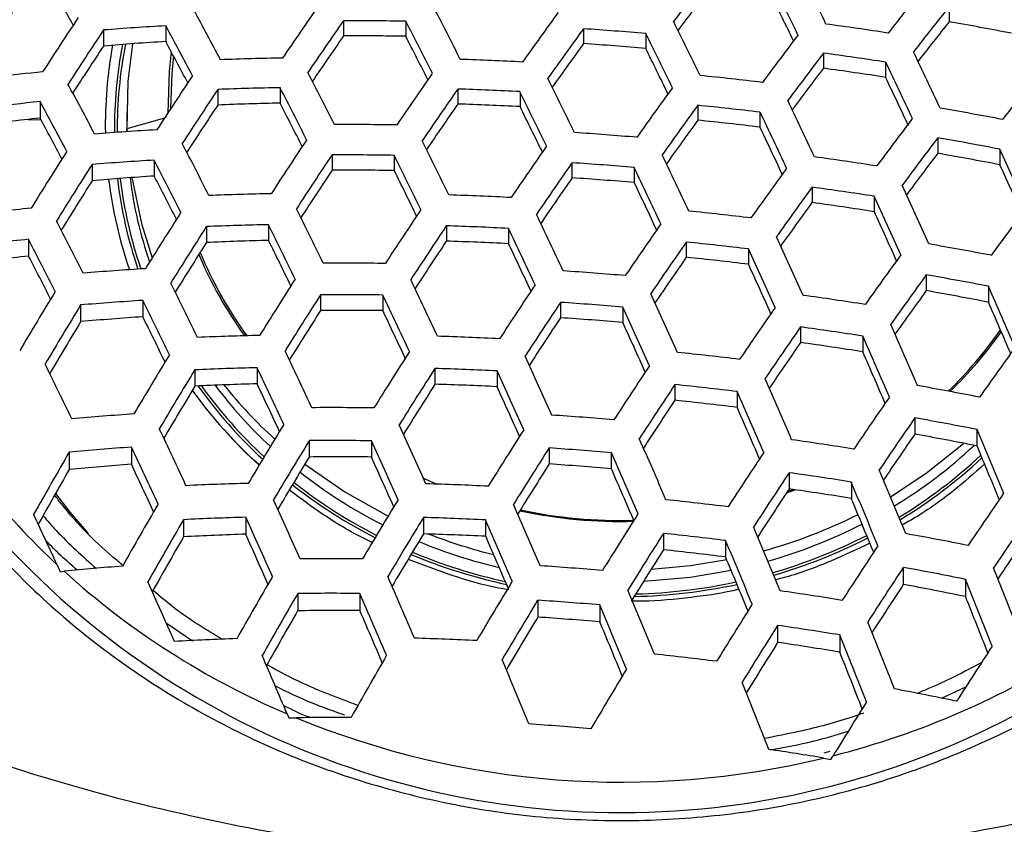
# Model space of a CAD drawing. Units: millimetres. Extents: x 69 to 1126, y 56 to 792.
# Drawn here: x 283 to 295, y 609 to 619 of the extents above; entities that cross this region are included whole.
import ezdxf

# ---------------------------------------------------------------- set-up
doc = ezdxf.new("R2010")
doc.units = ezdxf.units.MM

msp = doc.modelspace()

# ---------------------------------------------------------------- linework, layer by layer
at = {"color": 7, "linetype": 'Continuous', "lineweight": 25}
for p, q in [((294.587, 619.245), (294.587, 619.047)), ((284.443, 618.995), (284.443, 618.791)), ((286.745, 619.061), (286.745, 618.864)), ((287.55, 619.054), (287.55, 618.86)), ((289.852, 618.957), (289.852, 618.764)), ((283.638, 618.941), (283.638, 618.734)), ((290.657, 618.895), (290.657, 618.703)), ((292.959, 618.642), (292.959, 618.447)), ((293.764, 618.525), (293.764, 618.329)), ((285.923, 618.195), (285.923, 617.995)), ((285.117, 618.171), (285.117, 617.969)), ((288.224, 618.177), (288.224, 617.983)), ((289.03, 618.143), (289.03, 617.949)), ((282.815, 618.014), (282.815, 617.801)), ((291.331, 617.967), (291.331, 617.774)), ((283.937, 617.867), (283.937, 617.718)), ((292.137, 617.879), (292.137, 617.684)), ((282.66, 617.784), (282.828, 617.778)), ((283.937, 617.718), (283.938, 617.625)), ((284.427, 617.802), (283.941, 617.662)), ((283.941, 617.662), (283.943, 617.626)), ((283.941, 617.625), (283.941, 617.662)), ((294.438, 617.545), (294.438, 617.345)), ((286.596, 617.325), (286.596, 617.127)), ((287.402, 617.32), (287.402, 617.122)), ((295.244, 617.399), (295.244, 617.197)), ((283.489, 617.201), (283.489, 616.991)), ((284.295, 617.257), (284.295, 617.05)), ((289.703, 617.223), (289.703, 617.028)), ((290.509, 617.161), (290.509, 616.966)), ((292.811, 616.907), (292.811, 616.71)), ((293.616, 616.79), (293.616, 616.591)), ((285.774, 616.421), (285.774, 616.218)), ((288.076, 616.407), (288.076, 616.209)), ((284.969, 616.397), (284.969, 616.191)), ((288.881, 616.373), (288.881, 616.176)), ((282.667, 616.233), (282.667, 616.015)), ((291.183, 616.197), (291.183, 616)), ((291.988, 616.108), (291.988, 615.91)), ((294.29, 615.771), (294.29, 615.568)), ((286.448, 615.516), (286.448, 615.312)), ((295.096, 615.624), (295.096, 615.418)), ((284.147, 615.441), (284.147, 615.229)), ((287.254, 615.511), (287.254, 615.309)), ((289.555, 615.416), (289.555, 615.217)), ((283.341, 615.383), (283.341, 615.166)), ((290.361, 615.355), (290.361, 615.155)), ((292.662, 615.099), (292.662, 614.897)), ((293.468, 614.98), (293.468, 614.776)), ((284.82, 614.543), (284.82, 614.331)), ((285.626, 614.571), (285.626, 614.361)), ((287.928, 614.561), (287.928, 614.357)), ((288.733, 614.528), (288.733, 614.325)), ((291.035, 614.352), (291.035, 614.149)), ((291.84, 614.262), (291.84, 614.058)), ((294.142, 613.921), (294.142, 613.711)), ((294.947, 613.771), (294.947, 613.558)), ((286.3, 613.627), (286.3, 613.415)), ((287.105, 613.624), (287.105, 613.415)), ((283.193, 613.479), (283.193, 613.253)), ((283.998, 613.542), (283.998, 613.321)), ((289.407, 613.532), (289.407, 613.325)), ((290.212, 613.471), (290.212, 613.264)), ((292.514, 613.211), (292.514, 613.002)), ((292.481, 612.952), (292.588, 612.991)), ((292.493, 612.97), (292.561, 612.995)), ((292.493, 612.97), (292.561, 612.995)), ((293.32, 613.091), (293.32, 612.879)), ((284.672, 612.604), (284.672, 612.381)), ((285.478, 612.636), (285.478, 612.416)), ((287.779, 612.633), (287.779, 612.42)), ((288.585, 612.602), (288.585, 612.389)), ((290.886, 612.426), (290.886, 612.214)), ((291.692, 612.335), (291.692, 612.121)), ((283.036, 612.021), (283.077, 611.931)), ((293.993, 611.986), (293.993, 611.766)), ((283.077, 611.931), (283.128, 611.937)), ((294.799, 611.831), (294.799, 611.608)), ((286.152, 611.648), (286.152, 611.425)), ((286.957, 611.649), (286.957, 611.428)), ((289.259, 611.561), (289.259, 611.344)), ((290.064, 611.5), (290.064, 611.282)), ((284.45, 611.267), (284.789, 611.038)), ((292.366, 611.236), (292.366, 611.015)), ((293.171, 611.113), (293.171, 610.889)), ((294.488, 610.294), (294.804, 610.441)), ((286.015, 610.09), (286.036, 610.038)), ((286.036, 610.038), (286.132, 610.04)), ((293.041, 609.605), (292.964, 609.583)), ((293.056, 609.502), (293.085, 609.55)), ((292.96, 609.519), (293.056, 609.502))]:
    msp.add_line(p, q, dxfattribs=at)
at = {"color": 7, "linetype": 'Continuous', "lineweight": 25, "flags": 128}
for points in [[(284.011, 618.763), (283.953, 618.281), (283.941, 617.662)], [(284.514, 618.661), (284.486, 618.403), (284.472, 617.871)], [(284.543, 618.606), (284.52, 618.381), (284.505, 617.92)], [(284.543, 618.605), (284.52, 618.381), (284.505, 617.921)], [(284.002, 617.031), (284.127, 616.437), (284.267, 615.993)], [(293.827, 612.901), (294.289, 613.205), (294.774, 613.592)], [(286.244, 613.322), (286.761, 612.964), (287.323, 612.651)], [(287.78, 613.14), (287.79, 613.136), (287.955, 613.065)], [(287.781, 613.14), (287.79, 613.135), (287.954, 613.065)], [(283.015, 612.941), (283.202, 612.703), (283.438, 612.426)], [(290.728, 611.962), (291.236, 612.009), (291.706, 612.087)], [(290.632, 611.808), (291.236, 611.859), (291.764, 611.949)]]:
    msp.add_lwpolyline(points, dxfattribs=at)
at = {"color": 7, "linetype": 'Continuous', "lineweight": 25}
for radius in [80.096, 78.296, 49.8]:
    msp.add_circle((290.345, 633.949), radius, dxfattribs=at)
for centre, radius, start, end in [((347.03, 577.483), 69.752, 142.78823, 143.41819), ((205.565, 576.48), 97.226, 25.94525, 26.40628), ((230.074, 589.36), 60.877, 29.14211, 29.68208), ((345.367, 578.539), 67.672, 142.77885, 143.34688), ((205.02, 576.244), 97.431, 25.94777, 26.4078), ((342.889, 580.78), 62.155, 141.48313, 142.16988), ((207.599, 577.366), 94.537, 25.99422, 26.38905), ((350.518, 574.636), 78.098, 145.16408, 145.75989), ((208.746, 578.322), 89.113, 26.84298, 27.33029), ((342.96, 580.732), 61.832, 141.47517, 142.16541), ((347.823, 576.293), 77.425, 146.43385, 147.0552), ((217.174, 582.68), 76.862, 27.82373, 28.36997), ((350.326, 574.969), 75.169, 143.98636, 144.5876), ((286.608, 580.768), 38.289, 93.2417, 94.4499), ((217.382, 582.766), 76.222, 27.82935, 28.38003), ((351.045, 574.299), 78.347, 145.15718, 145.75098), ((286.794, 574.946), 44.115, 89.0181, 90.0644), ((208.657, 578.281), 88.807, 26.84214, 27.33113), ((350.654, 574.759), 75.169, 143.98636, 144.5876), ((286.708, 572.455), 46.608, 85.1396, 86.1327), ((203.436, 575.557), 97.789, 25.95213, 26.41042), ((286.878, 573.873), 45.557, 81.2638, 82.2875), ((341.233, 581.84), 59.668, 141.42324, 142.04677), ((287.346, 577.403), 42.269, 79.0268, 80.137), ((348.593, 575.801), 77.976, 146.40972, 147.02625), ((349.348, 575.379), 76.224, 145.21568, 145.74933), ((286.892, 576.106), 42.759, 89.1181, 90.1975), ((211.306, 579.441), 85.831, 26.91757, 27.33916), ((203.075, 575.399), 97.789, 25.95213, 26.41042), ((347.739, 577.024), 69.2, 142.78571, 143.4207), ((346.746, 576.982), 75.67, 146.5119, 147.0626), ((286.682, 582.06), 36.8, 93.4875, 94.745), ((289.373, 617.705), 5.713, 169.5256, 180.9949), ((289.391, 617.67), 5.613, 168.8722, 180.5688), ((289.397, 617.67), 5.582, 168.7804, 180.5452), ((220.204, 584.021), 73.045, 27.95134, 28.425), ((349.002, 575.807), 73.103, 144.01112, 144.55346), ((286.808, 573.565), 45.302, 85.1252, 86.147), ((205.64, 576.515), 94.909, 25.99699, 26.3919), ((286.733, 577.102), 41.484, 91.0733, 92.1864), ((347.878, 576.933), 68.962, 142.78462, 143.4218), ((286.849, 573.552), 45.502, 81.2588, 82.2836), ((201.557, 574.478), 102.572, 25.06286, 25.51414), ((286.72, 572.885), 45.702, 87.062, 88.0728), ((346.197, 578), 66.86, 142.77491, 143.3508), ((286.957, 574.713), 44.143, 81.1287, 82.1854), ((200.911, 574.198), 102.892, 25.0696, 25.51938), ((286.247, 584.1), 34.467, 95.6595, 96.6478), ((351.007, 574.257), 79.555, 146.34232, 146.94541), ((208.677, 578.276), 87.362, 26.83809, 27.33517), ((352.656, 573.271), 78.923, 145.14134, 145.73054), ((286.686, 572.177), 46.411, 83.2145, 84.215), ((203.471, 575.309), 100.018, 25.07776, 25.47524), ((342.968, 580.716), 60.402, 141.43893, 142.14507), ((218.488, 583.228), 73.556, 27.85367, 28.42368), ((286.707, 576.832), 41.37, 91.0864, 92.2025), ((208.78, 578.316), 86.84, 26.8366, 27.33666), ((202.127, 574.983), 97.431, 25.94777, 26.4078), ((351.583, 574.162), 74.891, 143.9898, 144.59333), ((351.62, 573.865), 79.911, 146.32749, 146.92765), ((353.05, 573.019), 79.004, 145.13911, 145.72766), ((286.695, 572.607), 45.596, 87.0652, 88.0784), ((201.947, 574.903), 97.226, 25.94525, 26.40628), ((286.2, 584.015), 34.167, 95.6846, 96.8276), ((218.917, 583.409), 72.667, 27.86214, 28.4389), ((349.831, 575.009), 77.676, 146.4218, 146.96116), ((286.798, 578.056), 39.949, 91.2551, 92.4111), ((211.483, 579.5), 83.804, 26.91387, 27.34525), ((351.371, 574.088), 76.904, 145.19601, 145.72711), ((286.795, 573.735), 44.271, 87.107, 88.1505), ((204.526, 576.024), 94.333, 25.98914, 26.3874), ((351.785, 574.032), 74.732, 143.99178, 144.59663), ((286.661, 571.899), 46.304, 83.209, 84.2118), ((198.985, 573.362), 103.633, 25.08506, 25.53139), ((198.53, 573.164), 103.739, 25.08724, 25.53309), ((287.126, 575.065), 43.489, 79.197, 80.2756), ((286.229, 585.516), 32.465, 96.0364, 97.4681), ((221.855, 584.715), 69.36, 27.99496, 28.4904), ((286.707, 573.985), 43.733, 89.0457, 90.1012), ((350.123, 575.085), 72.655, 144.01702, 144.56407), ((286.763, 573.027), 44.979, 83.1378, 84.1703), ((201.083, 574.273), 100.873, 25.10565, 25.49018), ((348.131, 576.759), 67.84, 142.77935, 143.42706), ((286.514, 579.844), 37.869, 93.3095, 94.5312), ((286.621, 571.48), 46.239, 85.1356, 86.1367), ((209.497, 578.608), 84.614, 26.83002, 27.34324), ((353.51, 572.657), 80.834, 146.28956, 146.8822), ((201.646, 574.763), 96.143, 25.93176, 26.39817), ((354.201, 572.283), 79.004, 145.13911, 145.72766), ((348.136, 576.752), 67.435, 142.7774, 143.42901), ((287.102, 574.796), 43.374, 79.1814, 80.2628), ((349.646, 575.123), 78.772, 147.5674, 148.19732), ((353.978, 572.358), 81.009, 146.28249, 146.87374), ((286.686, 573.758), 43.567, 89.0578, 90.1172), ((201.655, 574.764), 95.726, 25.92649, 26.395), ((197.264, 572.612), 103.739, 25.08724, 25.53309), ((346.419, 577.843), 65.287, 142.76701, 143.35686), ((287.226, 576.026), 41.944, 78.98, 80.0989), ((198.992, 573.261), 105.889, 24.18236, 24.63424), ((350.371, 574.659), 79.266, 147.54059, 148.16609), ((286.49, 579.633), 37.688, 93.3391, 94.5667), ((209.807, 578.736), 83.858, 26.82771, 27.34555), ((354.464, 572.114), 78.923, 145.14134, 145.73054), ((286.6, 571.248), 46.08, 85.1339, 86.1384), ((286.764, 572.591), 45.119, 81.2228, 82.2565), ((201.64, 574.414), 102.917, 24.1755, 24.56328), ((286.563, 580.944), 36.178, 93.5948, 94.8741), ((212.599, 579.958), 80.722, 26.90875, 27.3551), ((352.22, 573.481), 78.812, 146.37268, 146.90647), ((286.784, 574.933), 42.194, 89.1615, 90.2553), ((204.272, 575.901), 92.789, 25.96994, 26.37511), ((196.996, 572.495), 103.633, 25.08506, 25.53139), ((352.262, 573.72), 73.891, 144.0024, 144.61436), ((348.415, 575.91), 76.83, 147.67724, 148.23947), ((289.42, 617.713), 5.76, 187.0327, 198.9944), ((289.435, 617.678), 5.657, 186.7136, 198.9018), ((289.441, 617.678), 5.626, 186.7227, 198.9845), ((289.459, 617.726), 5.523, 187.2481, 198.8807), ((352.784, 573.183), 76.821, 145.19844, 145.73174), ((286.701, 572.371), 44.758, 85.119, 86.1532), ((199.55, 573.604), 100.767, 25.1022, 25.48834), ((196.666, 572.249), 107.08, 24.21654, 24.66286), ((286.63, 576.063), 40.768, 91.1568, 92.2894), ((286.622, 571.798), 45.033, 87.0827, 88.1085), ((352.333, 573.672), 73.567, 144.00655, 144.62128), ((286.744, 572.365), 44.953, 81.2071, 82.2446), ((196.104, 572.005), 107.305, 24.2229, 24.66819), ((350.644, 574.742), 71.456, 144.03313, 144.59013), ((286.853, 573.541), 43.577, 81.0722, 82.1428), ((286.09, 583.432), 33.376, 95.8301, 97.222), ((352.615, 573.224), 80.626, 147.46812, 148.08173), ((202.032, 574.914), 93.881, 25.90255, 26.38059), ((355.372, 571.466), 81.313, 146.27023, 146.85906), ((196.39, 572.227), 102.892, 25.0696, 25.51938), ((286.589, 571.09), 45.742, 83.1793, 84.1945), ((198.71, 573.139), 104.381, 24.21612, 24.60031), ((347.904, 576.884), 65.706, 142.76883, 143.43758), ((211.294, 579.356), 80.767, 26.8178, 27.35547), ((286.612, 575.894), 40.536, 91.1843, 92.3234), ((202.242, 575), 93.238, 25.89399, 26.37544), ((355.701, 571.256), 81.313, 146.27023, 146.85906), ((286.606, 571.614), 44.817, 87.0895, 88.1202), ((355.155, 571.67), 78.347, 145.15718, 145.75098), ((353.174, 572.866), 80.913, 147.45306, 148.06421), ((196.312, 572.192), 102.572, 25.06286, 25.51414), ((286.064, 583.289), 33.118, 95.8876, 97.2906), ((211.84, 579.584), 79.747, 26.81436, 27.3589), ((351.271, 574.084), 78.542, 147.58122, 148.13336), ((286.704, 577.144), 39.085, 91.3625, 92.544), ((204.928, 576.167), 90.223, 25.93745, 26.35373), ((353.951, 572.374), 79.127, 146.35932, 146.89277), ((286.707, 572.762), 43.468, 87.1335, 88.1962), ((198.894, 573.313), 99.675, 25.07846, 25.46955), ((355.285, 571.585), 78.098, 145.16408, 145.75989), ((286.573, 570.906), 45.525, 83.1677, 84.1877), ((194.489, 571.301), 107.697, 24.23394, 24.67744), ((287.039, 574.029), 42.768, 79.0974, 80.1945), ((289.756, 618.103), 5.305, 202.9326, 216.0147), ((289.758, 618.082), 5.271, 202.5135, 215.9776), ((289.758, 618.082), 5.272, 202.5172, 215.9779), ((194.127, 571.144), 107.697, 24.23394, 24.67744), ((352.337, 573.657), 72.134, 144.02541, 144.65274), ((286.104, 584.701), 31.502, 96.2633, 97.7395), ((214.767, 580.864), 76.46, 26.90174, 27.37002), ((286.626, 573.136), 42.789, 89.1158, 90.1945), ((353.585, 572.667), 75.972, 145.22321, 145.76368), ((286.676, 572.054), 44.176, 83.0927, 84.144), ((196.721, 572.272), 104.786, 24.2263, 24.61038), ((286.417, 579.087), 36.833, 93.482, 94.7383), ((286.542, 570.596), 45.33, 85.1256, 86.1467), ((352.267, 573.698), 71.635, 144.03215, 144.66399), ((287.027, 573.862), 42.535, 79.0646, 80.1678), ((203.356, 575.465), 90.564, 25.85697, 26.35316), ((354.859, 571.788), 81.578, 147.41854, 148.02409), ((196.389, 572.218), 101.063, 25.03046, 25.48896), ((356.608, 570.675), 81.009, 146.28249, 146.87374), ((349.661, 575.07), 77.983, 148.72192, 149.37972), ((355.264, 571.529), 81.673, 147.41368, 148.01844), ((286.614, 573.009), 42.507, 89.1373, 90.2231), ((193.21, 570.743), 107.305, 24.2229, 24.66819), ((350.53, 574.799), 69.463, 144.06115, 144.6343), ((287.154, 575.117), 41.076, 78.8516, 79.9947), ((196.19, 572.026), 108.088, 23.33015, 23.78784), ((286.398, 578.988), 36.523, 93.5349, 94.802), ((203.788, 575.647), 89.672, 25.8441, 26.34542), ((196.512, 572.269), 100.518, 25.0185, 25.47967), ((356.797, 570.554), 80.834, 146.28956, 146.8822), ((286.53, 570.458), 45.06, 85.1225, 86.1498), ((286.691, 571.744), 44.173, 81.1316, 82.1876), ((198.936, 573.224), 105.009, 23.29686, 23.69175), ((350.341, 574.637), 78.417, 148.69442, 149.34802), ((353.383, 572.732), 79.331, 147.53815, 148.08666), ((286.715, 574.213), 41.1, 89.2485, 90.3715), ((199.15, 573.415), 97.557, 25.03208, 25.43191), ((193.049, 570.673), 107.08, 24.21654, 24.66286), ((355.5, 571.443), 76.927, 145.19726, 145.80273), ((348.206, 575.991), 75.777, 148.87028, 149.46148), ((286.471, 580.337), 34.97, 93.8112, 95.1351), ((206.583, 576.86), 86.535, 25.88792, 26.32068), ((355.035, 571.68), 78.633, 146.38039, 146.91869), ((286.632, 571.608), 43.707, 85.1066, 86.1657), ((195.659, 571.808), 104.151, 24.20705, 24.5945), ((355.49, 571.448), 76.503, 145.20951, 145.81855), ((286.68, 571.617), 43.891, 81.1037, 82.1666), ((194.156, 571.14), 108.949, 23.36016, 23.81373), ((290.761, 618.205), 5.483, 314.0858, 324.993), ((290.761, 618.205), 5.483, 314.0856, 324.99), ((290.761, 618.228), 5.517, 314.0553, 324.658), ((286.562, 575.493), 39.506, 91.3096, 92.4786), ((286.563, 571.141), 43.859, 87.1205, 88.1737), ((353.749, 572.555), 74.326, 145.27284, 145.82613), ((286.792, 572.823), 42.481, 80.9588, 82.0573), ((193.686, 570.935), 109.071, 23.36438, 23.81737), ((197.321, 572.611), 98.187, 24.96581, 25.43875), ((356.415, 570.793), 81.673, 147.41368, 148.01844), ((286.53, 570.433), 44.567, 83.1149, 84.1569), ((196.401, 572.118), 106.027, 23.33146, 23.72404), ((351.758, 574.008), 69.558, 144.06133, 144.71265), ((352.401, 573.324), 79.541, 148.6242, 149.26715), ((192.843, 570.581), 105.889, 24.18236, 24.63424), ((205.739, 576.469), 86.058, 25.78914, 26.31232), ((352.901, 573.005), 79.753, 148.61114, 149.25212), ((286.551, 575.434), 39.147, 91.3546, 92.5343), ((197.664, 572.757), 97.394, 24.94731, 25.42438), ((356.667, 570.631), 81.578, 147.41854, 148.02409), ((286.555, 571.057), 43.526, 87.1316, 88.1928), ((192.889, 570.601), 105.431, 24.169, 24.62307), ((357.209, 570.289), 79.911, 146.32749, 146.92765), ((192.42, 570.383), 109.071, 23.36438, 23.81737), ((289.545, 619.031), 9.566, 209.9888, 227.1262), ((350.814, 574.33), 77.17, 148.7786, 149.3609), ((289.896, 617.981), 6.311, 215.9504, 227.7414), ((286.644, 576.728), 37.648, 91.5503, 92.7772), ((289.899, 617.937), 6.193, 215.5911, 227.2863), ((289.902, 617.936), 6.159, 215.7811, 227.1938), ((289.925, 617.992), 6.063, 217.0027, 227.0967), ((289.94, 618.156), 6.084, 218.7588, 227.8314), ((200.395, 573.943), 94.329, 24.95794, 25.37121), ((354.784, 571.836), 79.232, 147.54346, 148.09435), ((286.66, 572.24), 42.136, 87.1796, 88.2758), ((195.547, 571.757), 102.448, 24.15645, 24.55106), ((357.254, 570.26), 79.555, 146.34232, 146.94541), ((286.523, 570.349), 44.234, 83.096, 84.1459), ((192.167, 570.273), 108.949, 23.36016, 23.81373), ((287.001, 573.465), 41.499, 78.9148, 80.046), ((355.456, 571.41), 77.31, 146.43801, 146.98686), ((286.629, 571.532), 42.844, 83.0141, 84.0982), ((355.194, 571.63), 74.693, 145.26347, 145.88824), ((286.585, 572.749), 41.305, 89.2319, 90.3493), ((194.886, 571.458), 105.901, 23.32578, 23.72006), ((286.345, 578.851), 35.197, 93.7696, 95.0849), ((286.502, 570.152), 43.904, 85.109, 86.1633), ((355.031, 571.731), 74.077, 145.28241, 145.91272), ((287, 573.408), 41.138, 78.861, 80.0023), ((290.345, 619.711), 10.898, 212.8993, 327.1431), ((199.291, 573.453), 94.143, 24.86799, 25.36283), ((354.35, 572.079), 80.121, 148.58851, 149.2261), ((193.436, 570.837), 103.394, 24.10824, 24.57224), ((357.284, 570.237), 80.913, 147.45306, 148.06421), ((196.051, 571.951), 107.375, 22.44409, 22.92162), ((354.679, 571.869), 80.121, 148.58851, 149.2261), ((286.581, 572.731), 40.897, 89.2651, 90.3937), ((193.708, 570.954), 102.684, 24.08648, 24.55406), ((191.669, 570.056), 108.088, 23.33015, 23.78784), ((286.66, 571.359), 42.687, 80.9805, 82.0737), ((353.223, 572.882), 71.816, 145.35291, 145.92604), ((287.133, 574.708), 39.628, 78.6268, 79.8125), ((348.324, 575.745), 75.272, 149.9144, 150.62108), ((286.333, 578.875), 34.746, 93.8526, 95.1851), ((199.886, 573.708), 93.068, 24.8405, 25.34152), ((357.382, 570.174), 80.626, 147.46812, 148.08173), ((286.499, 570.117), 43.512, 85.1042, 86.168), ((290.594, 618.177), 6.316, 301.3228, 313.1003), ((198.989, 573.228), 104.089, 22.38253, 22.79659), ((352.603, 573.187), 77.553, 148.75374, 149.33496), ((286.685, 573.984), 39.433, 89.3895, 90.5599), ((196.451, 572.148), 99.605, 24.06906, 24.47538), ((191.639, 570.042), 107.716, 23.31705, 23.77654), ((357.14, 570.332), 77.976, 146.40972, 147.02625), ((290.577, 618.168), 6.473, 301.2852, 313.0692), ((290.577, 618.172), 6.511, 301.2179, 312.9285), ((345.975, 577.209), 72.393, 150.13958, 150.78286), ((286.404, 580.287), 33.122, 94.1648, 95.5633), ((202.759, 574.955), 89.843, 24.8464, 25.27944), ((290.162, 618.269), 6.429, 231.7539, 243.1029), ((355.468, 571.398), 78.242, 147.5977, 148.15725), ((286.606, 571.308), 42.11, 85.0865, 86.1858), ((194.397, 571.245), 104.624, 23.27923, 23.67939), ((194.356, 571.213), 107.854, 22.46346, 22.93851), ((357.028, 570.403), 77.425, 146.43385, 147.0552), ((286.66, 571.341), 42.278, 80.9372, 82.041), ((286.529, 575.438), 37.65, 91.55, 92.7768), ((290.175, 618.264), 6.622, 231.8422, 242.859), ((290.176, 618.26), 6.584, 231.7794, 242.8588), ((286.544, 570.95), 42.138, 87.1795, 88.2757), ((355.167, 571.593), 75.1, 146.53843, 147.10466), ((286.777, 572.596), 40.811, 80.7751, 81.919), ((193.994, 571.055), 107.854, 22.46346, 22.93851), ((195.089, 571.553), 99.71, 23.9922, 24.47533), ((355.532, 571.322), 79.753, 148.61114, 149.25212), ((286.514, 570.243), 42.846, 83.0142, 84.0983), ((196.916, 572.325), 104.586, 22.40168, 22.81513), ((354.164, 572.277), 71.553, 145.36359, 146.0177), ((350.164, 574.581), 76.115, 149.85437, 150.55185), ((191.942, 570.175), 105.957, 23.25397, 23.7222), ((290.345, 618.928), 6.347, 258.0081, 271.4763), ((290.345, 618.903), 6.31, 258.0013, 271.4395), ((290.345, 618.903), 6.311, 258.0014, 271.4398), ((202.591, 574.875), 88.607, 24.78555, 25.25045), ((350.59, 574.309), 76.234, 149.84594, 150.54213), ((286.527, 575.502), 37.148, 91.6183, 92.8617), ((195.616, 571.782), 98.713, 23.95935, 24.44793), ((355.689, 571.22), 79.541, 148.6242, 149.26715), ((286.546, 570.976), 41.675, 87.1962, 88.3046), ((192.15, 570.266), 105.318, 23.23062, 23.7021), ((357.44, 570.137), 79.266, 147.54059, 148.16609), ((290.399, 618.669), 6.71, 285.4247, 296.6344), ((353.826, 572.49), 70.718, 145.39172, 146.05409), ((193.157, 570.69), 107.375, 22.44409, 22.92162), ((290.401, 618.513), 6.703, 285.9168, 297.1342), ((348.239, 575.774), 73.354, 150.06351, 150.70006), ((286.622, 576.864), 35.571, 91.8433, 93.1421), ((198.494, 573.035), 95.483, 23.93412, 24.35816), ((353.591, 572.552), 76.946, 148.79295, 149.38074), ((286.656, 572.213), 40.222, 87.251, 88.3993), ((290.313, 618.733), 6.778, 248.7082, 256.1261), ((194.991, 571.504), 102.135, 23.18679, 23.59768), ((357.372, 570.18), 78.772, 147.5674, 148.19732), ((286.516, 570.269), 42.383, 82.9857, 84.0817), ((193.042, 570.639), 107.1, 22.43291, 22.91188), ((290.408, 618.466), 6.816, 286.1249, 297.1556), ((290.409, 618.47), 6.854, 286.1437, 297.1128), ((287.017, 573.418), 39.63, 78.6272, 79.8127), ((351.915, 573.707), 68.328, 145.47404, 146.07659), ((290.312, 618.579), 6.774, 247.4972, 256.7549), ((355.396, 571.443), 76.314, 147.70673, 148.28225), ((286.627, 571.507), 40.929, 82.8923, 84.0273), ((356.333, 570.847), 75.12, 146.53832, 147.1807), ((286.585, 572.877), 39.222, 89.4081, 90.5849), ((290.309, 618.545), 6.933, 247.1744, 257.8895), ((290.309, 618.54), 6.894, 247.1976, 257.6828), ((195.993, 571.921), 103.799, 22.36797, 22.78588), ((286.304, 579.138), 32.953, 94.2127, 95.5306), ((286.506, 570.192), 41.908, 85.0839, 86.1884), ((356.043, 571.032), 74.347, 146.57468, 147.22445), ((287.029, 573.485), 39.126, 78.5454, 79.7465), ((199.396, 573.295), 103.283, 21.47965, 21.99657), ((290.07, 619.608), 10.346, 227.8521, 246.9206), ((351.741, 573.573), 76.234, 149.84594, 150.54213), ((193.333, 570.781), 102.574, 23.12742, 23.61338), ((198.894, 573.078), 103.439, 21.48684, 22.00283), ((197.971, 572.806), 94.646, 23.81855, 24.33069), ((355.93, 571.061), 78.417, 148.69442, 149.34802), ((193.086, 570.655), 105.637, 22.37275, 22.8595), ((290.347, 618.691), 7.083, 271.3077, 282.167), ((290.347, 618.685), 7.044, 271.4858, 282.1265), ((354.082, 572.286), 71.898, 146.69407, 147.2868), ((287.171, 574.855), 37.536, 78.2755, 79.5285), ((351.972, 573.424), 76.115, 149.85437, 150.55185), ((286.591, 572.983), 38.668, 89.4578, 90.6514), ((193.809, 570.988), 101.636, 23.09103, 23.58215), ((286.679, 571.489), 40.599, 80.7508, 81.9008), ((202.134, 574.468), 99.831, 21.39141, 21.84106), ((355.907, 571.073), 77.983, 148.72192, 149.37972), ((286.513, 570.273), 41.38, 85.0768, 86.1955), ((193.23, 570.717), 105.072, 22.34918, 22.83899), ((356.818, 570.533), 76.653, 147.68578, 148.33544), ((349.613, 574.893), 73.226, 150.07284, 150.71269), ((286.7, 574.309), 37.12, 89.6038, 90.8472), ((196.785, 572.285), 98.301, 23.03732, 23.46521), ((353.75, 572.441), 75.316, 148.9006, 149.50349), ((286.625, 571.528), 39.902, 85.0561, 86.2162), ((196.259, 572.032), 101.685, 22.27759, 22.70562), ((356.564, 570.695), 75.928, 147.72747, 148.38416), ((286.69, 571.596), 40.044, 80.686, 81.8521), ((197.628, 572.526), 103.439, 21.48684, 22.00283), ((286.534, 575.973), 35.111, 91.912, 93.2279), ((286.572, 571.285), 39.8, 87.2677, 88.4281), ((197.407, 572.428), 103.283, 21.47965, 21.99657), ((354.486, 572.023), 73.344, 147.88359, 148.4846), ((286.815, 572.926), 38.492, 80.4953, 81.709), ((290.459, 619.909), 10.687, 284.2227, 302.8822), ((354.67, 571.91), 71.195, 146.73039, 147.41205), ((195.991, 571.939), 97.774, 22.9666, 23.44774), ((352.434, 573.116), 75.272, 149.9144, 150.62108), ((286.544, 570.578), 40.507, 82.8639, 84.0108), ((200.656, 573.822), 99.664, 21.38219, 21.83413), ((194.226, 571.145), 102.547, 22.2414, 22.74541), ((355.487, 571.332), 76.044, 148.84744, 149.52469), ((197.135, 572.301), 102.178, 21.42842, 21.95202), ((287.098, 573.966), 37.073, 78.193, 79.462), ((355.325, 571.485), 72.957, 147.90701, 148.55085), ((286.633, 573.528), 36.516, 89.6722, 90.7858), ((290.347, 620.279), 11.072, 247.6229, 283.6494), ((286.559, 570.79), 39.255, 85.0465, 86.2257), ((286.746, 572.166), 37.867, 80.5552, 81.6422)]:
    msp.add_arc(centre, radius, start, end, dxfattribs=at)
for points, knots in [([(282.392, 618.897), (282.418, 619.017), (282.475, 619.268), (282.606, 619.707), (282.755, 620.011), (282.844, 620.193)], [0, 0, 0, 0, 0.269488, 0.563819, 1, 1, 1, 1]), ([(272.093, 615.697), (272.705, 615.118), (273.932, 613.96), (275.972, 612.469), (278.125, 611.181), (280.23, 610.187), (282.25, 609.439), (284.165, 608.889), (286.141, 608.481), (288.195, 608.208), (290.323, 608.098), (292.456, 608.203), (294.523, 608.477), (296.504, 608.883), (298.422, 609.433), (300.446, 610.181), (302.557, 611.175), (304.711, 612.464), (306.753, 613.956), (307.982, 615.116), (308.597, 615.697)], [0, 0, 0, 0, 0.062304, 0.124835, 0.186566, 0.247833, 0.296874, 0.345939, 0.395308, 0.446241, 0.499301, 0.552841, 0.604108, 0.653575, 0.702543, 0.751787, 0.81326, 0.874986, 0.937411, 1, 1, 1, 1]), ([(270.514, 614.117), (271.076, 613.581), (272.202, 612.508), (274.069, 611.068), (276.06, 609.768), (278.156, 608.641), (280.319, 607.7), (282.552, 606.937), (284.861, 606.356), (287.213, 605.974), (289.567, 605.801), (291.93, 605.835), (294.306, 606.084), (296.649, 606.539), (298.92, 607.181), (301.126, 608.004), (303.276, 609.014), (305.107, 610.07), (306.624, 611.091), (307.861, 612.027), (309.054, 613.03), (309.802, 613.755), (310.177, 614.117)], [0, 0, 0, 0, 0.05288, 0.10576, 0.16015, 0.214541, 0.267502, 0.320463, 0.374923, 0.42938, 0.482363, 0.535345, 0.590022, 0.644704, 0.697554, 0.750405, 0.804728, 0.859051, 0.894075, 0.929098, 0.964549, 1, 1, 1, 1]), ([(285.656, 613.314), (285.617, 613.347), (285.451, 613.488), (285.309, 613.648), (285.201, 613.77)], [0, 0, 0, 0, 0.235416, 1, 1, 1, 1]), ([(281.189, 613.584), (281.244, 613.492), (281.489, 613.074), (282.041, 612.396), (282.837, 611.565), (283.739, 610.828), (284.72, 610.187), (285.773, 609.65), (286.885, 609.229), (288.04, 608.926), (289.223, 608.743), (290.421, 608.69), (291.618, 608.761), (292.799, 608.956), (293.948, 609.276), (295.052, 609.713), (296.097, 610.26), (297.068, 610.915), (297.958, 611.664), (298.742, 612.504), (299.256, 613.149), (299.473, 613.526), (299.502, 613.577)], [0, 0, 0, 0, 0.015369, 0.069717, 0.123892, 0.178075, 0.232431, 0.286615, 0.340801, 0.39516, 0.449346, 0.503515, 0.557858, 0.612028, 0.666174, 0.720493, 0.77464, 0.82882, 0.883172, 0.937352, 0.991537, 1, 1, 1, 1]), ([(295.046, 613.321), (294.914, 613.206), (294.632, 612.959), (294.271, 612.699), (294.036, 612.567), (293.98, 612.535)], [0, 0, 0, 0, 0.398264, 0.856055, 1, 1, 1, 1]), ([(287.118, 612.309), (287.083, 612.326), (286.861, 612.429), (286.496, 612.651), (286.189, 612.878), (286.043, 612.986)], [0, 0, 0, 0, 0.091051, 0.569211, 1, 1, 1, 1]), ([(283.889, 612.012), (283.846, 612.048), (283.535, 612.302), (283.238, 612.611), (283.021, 612.903), (283.006, 612.923)], [0, 0, 0, 0, 0.131324, 0.939028, 1, 1, 1, 1]), ([(282.854, 612.655), (282.911, 612.591), (283.122, 612.348), (283.365, 612.131), (283.543, 611.972)], [0, 0, 0, 0, 0.266602, 1, 1, 1, 1]), ([(283.297, 611.951), (283.157, 612.073), (283.015, 612.197), (282.89, 612.337), (282.887, 612.34)], [0, 0, 0, 0, 0.976016, 1, 1, 1, 1]), ([(293.56, 612.301), (293.392, 612.221), (293.039, 612.053), (292.627, 611.899), (292.382, 611.837), (292.339, 611.826)], [0, 0, 0, 0, 0.426934, 0.89956, 1, 1, 1, 1]), ([(288.884, 611.696), (288.84, 611.703), (288.59, 611.747), (288.151, 611.873), (287.771, 612.019), (287.583, 612.091)], [0, 0, 0, 0, 0.098682, 0.554824, 1, 1, 1, 1]), ([(291.865, 611.703), (291.865, 611.703), (291.662, 611.651), (291.245, 611.597), (290.78, 611.545), (290.521, 611.548), (290.471, 611.549)], [0, 0, 0, 0, 0.001644, 0.44833, 0.894749, 1, 1, 1, 1]), ([(285.173, 611.055), (284.964, 611.181), (284.647, 611.372), (284.373, 611.608), (284.279, 611.689)], [0, 0, 0, 0, 0.65831, 1, 1, 1, 1]), ([(286.931, 610.2), (286.691, 610.289), (286.283, 610.439), (285.908, 610.642), (285.754, 610.725)], [0, 0, 0, 0, 0.590849, 1, 1, 1, 1]), ([(295.009, 610.757), (294.89, 610.693), (294.666, 610.572), (294.383, 610.443), (294.222, 610.377), (294.172, 610.356)], [0, 0, 0, 0, 0.438249, 0.827635, 1, 1, 1, 1]), ([(285.859, 610.452), (286.018, 610.375), (286.309, 610.234), (286.618, 610.127), (286.758, 610.078)], [0, 0, 0, 0, 0.543478, 1, 1, 1, 1]), ([(286.317, 610.041), (286.309, 610.044), (286.188, 610.088), (286.074, 610.145), (285.968, 610.198)], [0, 0, 0, 0, 0.072314, 1, 1, 1, 1]), ([(293.483, 610.102), (293.436, 610.085), (293.162, 609.991), (292.733, 609.876), (292.345, 609.801), (292.194, 609.772)], [0, 0, 0, 0, 0.112102, 0.655819, 1, 1, 1, 1]), ([(292.272, 609.627), (292.457, 609.66), (292.798, 609.721), (293.129, 609.82), (293.28, 609.866)], [0, 0, 0, 0, 0.540878, 1, 1, 1, 1]), ([(306.212, 609.36), (305.695, 609.039), (304.657, 608.396), (302.851, 607.465), (300.798, 606.579), (298.467, 605.798), (296.055, 605.21), (293.601, 604.83), (291.148, 604.661), (288.69, 604.695), (286.219, 604.94), (283.78, 605.394), (281.411, 606.047), (279.105, 606.892), (276.858, 607.939), (275.331, 608.813), (274.554, 609.312), (274.478, 609.36)], [0, 0, 0, 0, 0.054469, 0.109152, 0.181696, 0.25424, 0.328892, 0.403543, 0.476082, 0.54862, 0.623273, 0.697925, 0.770376, 0.842826, 0.917375, 0.991925, 1, 1, 1, 1])]:
    msp.add_open_spline(points, degree=3, knots=knots, dxfattribs=at)

doc.saveas('drawing.dxf')
